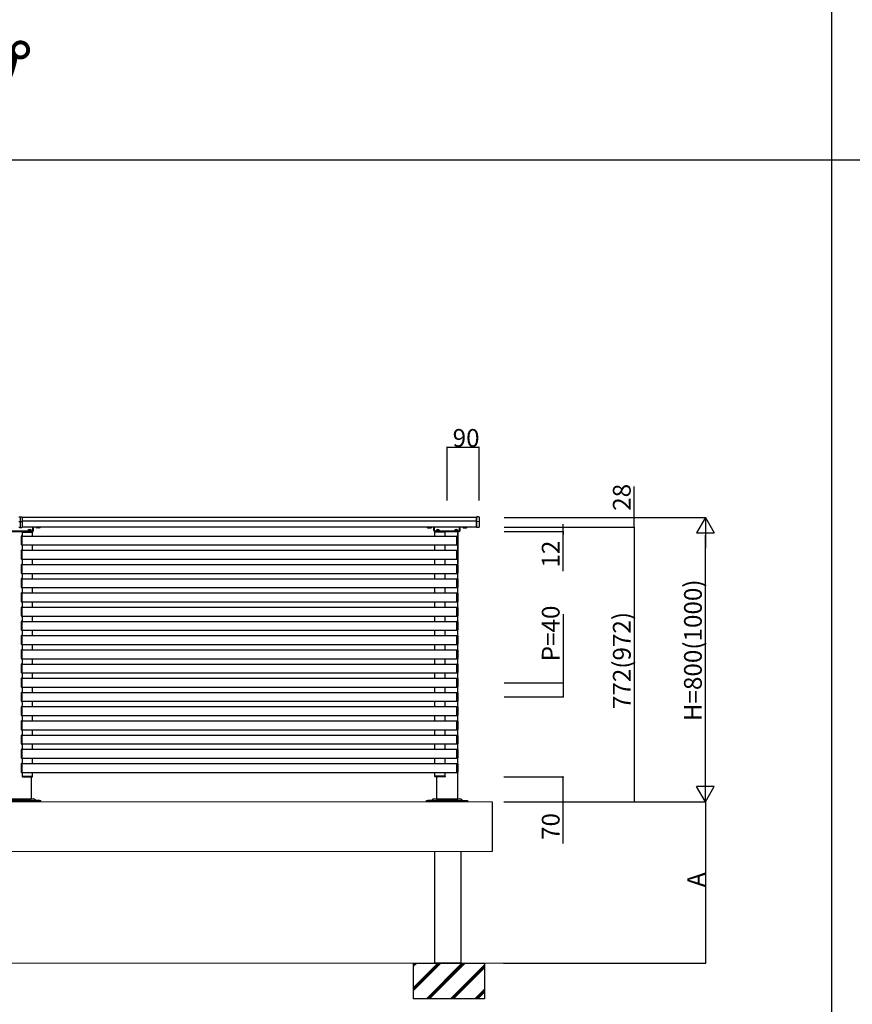
# Model space of a CAD drawing. Extents: x 0 to 27500, y 0 to 20000.
# Drawn here: x 11216 to 13557, y 12324 to 15094 of the extents above; entities that cross this region are included whole.
import ezdxf

# ---------------------------------------------------------------- set-up
doc = ezdxf.new("R2010")
doc.units = 0
doc.layers.get('0').update_dxf_attribs({"linetype": 'CONTINUOUS'})
doc.layers.add('YKK_A1', color=4, linetype='CONTINUOUS', lineweight=30)
for name, color, linetype in [('YKK_F1', 7, 'CONTINUOUS'), ('YKK_N1', 2, 'CONTINUOUS'), ('YKK_Z1', 7, 'CONTINUOUS')]:
    doc.layers.add(name, color=color, linetype=linetype)
doc.styles.get("Standard").update_dxf_attribs({"font": 'txt.shx', "bigfont": 'bigfont.shx'})

msp = doc.modelspace()

# ---------------------------------------------------------------- linework, layer by layer
at = {"layer": 'YKK_A1', "linetype": 'Continuous'}
for p, q in [((11213.5, 13695.5), (11217.5, 13695.8)), ((11217.5, 13695.8), (11221.5, 13695.5)), ((11217.5, 13665.5), (11217.5, 13695.8)), ((11222, 13695), (11222, 13694.3)), ((11222, 13694.3), (11222, 13693.5)), ((11222, 13692.2), (11222, 13684.5)), ((11222, 13684.5), (11222, 13683.2)), ((11222, 13683.2), (11222, 13666)), ((12500.5, 13693.8), (12500.5, 13694.8)), ((12500.5, 13682.7), (12500.5, 13693.8)), ((12506.6, 13695.5), (12501.5, 13695.8)), ((12501.5, 13694.8), (12501.5, 13695.8)), ((12501.5, 13682.7), (12501.5, 13693.8)), ((12507.5, 13694.5), (12507.5, 13693.6)), ((12507.5, 13693.6), (12507.5, 13683)), ((12507.5, 13683), (12507.5, 13666.8)), ((11183.5, 13656.5), (11251.5, 13656.5)), ((11217.5, 13681.7), (11213.5, 13681.9)), ((11216, 13665.5), (11213.5, 13665.5)), ((11216, 13665.5), (11219, 13665.5)), ((11221.5, 13681.9), (11217.5, 13681.7)), ((11219, 13665.5), (11221.5, 13665.5)), ((11248.2, 13657), (11238.7, 13657)), ((11238.7, 13657), (11238.7, 13656.5)), ((11248.2, 13656.5), (11238.7, 13656.5)), ((11248.2, 13657), (11248.2, 13656.5)), ((11248.5, 13656.5), (11248.5, 13654.5)), ((12383.5, 13656.5), (12451.5, 13656.5)), ((12386.5, 13654.5), (12386.5, 13656.5)), ((12386.5, 13656.5), (12386.5, 13654.5)), ((12396.3, 13657), (12386.8, 13657)), ((12386.8, 13657), (12386.8, 13656.5)), ((12396.3, 13656.5), (12386.8, 13656.5)), ((12396.3, 13657), (12396.3, 13656.5)), ((12448.3, 13657), (12438.8, 13657)), ((12438.8, 13657), (12438.8, 13656.5)), ((12448.3, 13656.5), (12438.8, 13656.5)), ((12448.3, 13657), (12448.3, 13656.5)), ((12448.5, 13656.5), (12448.5, 13654.5)), ((12500.5, 13666.5), (12500.5, 13682.7)), ((12506.6, 13682), (12501.5, 13681.7)), ((12501.5, 13666.5), (12501.5, 13681.7)), ((12506.6, 13665.8), (12501.5, 13665.5)), ((12501.5, 13665.5), (12501.5, 13665.5)), ((11251.5, 13654.5), (11183.5, 13654.5)), ((12451.5, 13654.5), (12383.5, 13654.5))]:
    msp.add_line(p, q, dxfattribs=at)
at = {"layer": 'YKK_A1'}
for p, q in [((12500.5, 13694), (11222, 13694)), ((12500.5, 13683.5), (11222, 13683.5)), ((12500.6, 13666), (11222, 13666)), ((11252.5, 13657.5), (11252.5, 13666)), ((11254.5, 13657.5), (11254.5, 13666)), ((12380.5, 13657.5), (12380.5, 13666)), ((12382.5, 13657.5), (12382.5, 13666)), ((12452.5, 13657.5), (12452.5, 13666)), ((12454.5, 13657.5), (12454.5, 13666)), ((11248.5, 13654.5), (11186.5, 13654.5)), ((11186.5, 13654), (11222, 13654)), ((11220, 13640.7), (11220, 13617.3)), ((11222.5, 13641.8), (11220.9, 13641.7)), ((11222, 13654), (11248.5, 13654)), ((11222.5, 13641.2), (11222.5, 13641.8)), ((11222.5, 13641.5), (12445, 13641.5)), ((11222.5, 13616.8), (11222.5, 13641.2)), ((11222.8, 13652), (11222.8, 13653)), ((11222.8, 13652), (11251.7, 13652)), ((11223, 13641.5), (11223, 13652)), ((11223.8, 13654), (11250.7, 13654)), ((11248.5, 13654), (11248.5, 13654.5)), ((11251.5, 13641.5), (11251.5, 13652)), ((11251.7, 13653), (11251.7, 13652)), ((12383.3, 13653), (12383.3, 13652)), ((12412.2, 13652), (12383.3, 13652)), ((12383.5, 13641.5), (12383.5, 13652)), ((12411.2, 13654), (12384.3, 13654)), ((12448.5, 13654.5), (12386.5, 13654.5)), ((12386.5, 13654.5), (12386.5, 13654)), ((12386.5, 13654), (12447.3, 13654)), ((12412, 13641.5), (12412, 13652)), ((12412.2, 13652), (12412.2, 13653)), ((12445, 13641.2), (12445, 13641.8)), ((12445, 13641.8), (12446.6, 13641.7)), ((12445, 13616.8), (12445, 13641.2)), ((12447.3, 13654), (12448.5, 13654)), ((12447.5, 13653.4), (12447.5, 13564.6)), ((12447.5, 13640.7), (12447.5, 13617.3)), ((12448.5, 13654), (12448.5, 13654.5)), ((11220, 13600.7), (11220, 13577.3)), ((11220.9, 13616.3), (11222.5, 13616.2)), ((11222.5, 13601.8), (11220.9, 13601.7)), ((11222.5, 13616.2), (11222.5, 13616.8)), ((11222.5, 13616.5), (12445, 13616.5)), ((11222.5, 13601.2), (11222.5, 13601.8)), ((11222.5, 13601.5), (12445, 13601.5)), ((11222.5, 13576.8), (11222.5, 13601.2)), ((11223, 13601.5), (11223, 13616.5)), ((11251.5, 13601.5), (11251.5, 13616.5)), ((12383.5, 13601.5), (12383.5, 13616.5)), ((12412, 13601.5), (12412, 13616.5)), ((12445, 13616.2), (12445, 13616.8)), ((12446.6, 13616.3), (12445, 13616.2)), ((12445, 13601.2), (12445, 13601.8)), ((12445, 13601.8), (12446.6, 13601.7)), ((12445, 13576.8), (12445, 13601.2)), ((12447.5, 13600.7), (12447.5, 13577.3)), ((11220.9, 13576.3), (11222.5, 13576.2)), ((11222.5, 13576.2), (11222.5, 13576.8)), ((11222.5, 13576.5), (12445, 13576.5)), ((11223, 13561.5), (11223, 13576.5)), ((11251.5, 13561.5), (11251.5, 13576.5)), ((12383.5, 13561.5), (12383.5, 13576.5)), ((12412, 13561.5), (12412, 13576.5)), ((12445, 13576.2), (12445, 13576.8)), ((12446.6, 13576.3), (12445, 13576.2)), ((11220, 13560.7), (11220, 13537.3)), ((11222.5, 13561.8), (11220.9, 13561.7)), ((11222.5, 13561.2), (11222.5, 13561.8)), ((11222.5, 13561.5), (12445, 13561.5)), ((11222.5, 13536.8), (11222.5, 13561.2)), ((12445, 13561.2), (12445, 13561.8)), ((12445, 13561.8), (12446.6, 13561.7)), ((12445, 13536.8), (12445, 13561.2)), ((12447.5, 13560.7), (12447.5, 13537.3)), ((11220, 13520.7), (11220, 13497.3)), ((11220.9, 13536.3), (11222.5, 13536.2)), ((11222.5, 13521.8), (11220.9, 13521.7)), ((11222.5, 13536.2), (11222.5, 13536.8)), ((11222.5, 13536.5), (12445, 13536.5)), ((11222.5, 13521.2), (11222.5, 13521.8)), ((11222.5, 13521.5), (12445, 13521.5)), ((11222.5, 13496.8), (11222.5, 13521.2)), ((11223, 13521.5), (11223, 13536.5)), ((11251.5, 13521.5), (11251.5, 13536.5)), ((12383.5, 13521.5), (12383.5, 13536.5)), ((12412, 13521.5), (12412, 13536.5)), ((12445, 13536.2), (12445, 13536.8)), ((12446.6, 13536.3), (12445, 13536.2)), ((12445, 13521.2), (12445, 13521.8)), ((12445, 13521.8), (12446.6, 13521.7)), ((12445, 13496.8), (12445, 13521.2)), ((12447.5, 13520.7), (12447.5, 13497.3)), ((11220.9, 13496.3), (11222.5, 13496.2)), ((11222.5, 13496.2), (11222.5, 13496.8)), ((11222.5, 13496.5), (12445, 13496.5)), ((11223, 13481.5), (11223, 13496.5)), ((11251.5, 13481.5), (11251.5, 13496.5)), ((12383.5, 13481.5), (12383.5, 13496.5)), ((12412, 13481.5), (12412, 13496.5)), ((12445, 13496.2), (12445, 13496.8)), ((12446.6, 13496.3), (12445, 13496.2)), ((11220, 13480.7), (11220, 13457.3)), ((11222.5, 13481.8), (11220.9, 13481.7)), ((11222.5, 13481.2), (11222.5, 13481.8)), ((11222.5, 13481.5), (12445, 13481.5)), ((11222.5, 13456.8), (11222.5, 13481.2)), ((12445, 13481.2), (12445, 13481.8)), ((12445, 13481.8), (12446.6, 13481.7)), ((12445, 13456.8), (12445, 13481.2)), ((12447.5, 13480.7), (12447.5, 13457.3)), ((11220, 13440.7), (11220, 13417.3)), ((11220.9, 13456.3), (11222.5, 13456.2)), ((11222.5, 13441.8), (11220.9, 13441.7)), ((11222.5, 13456.2), (11222.5, 13456.8)), ((11222.5, 13456.5), (12445, 13456.5)), ((11222.5, 13441.2), (11222.5, 13441.8)), ((11222.5, 13441.5), (12445, 13441.5)), ((11222.5, 13416.8), (11222.5, 13441.2)), ((11223, 13441.5), (11223, 13456.5)), ((11251.5, 13441.5), (11251.5, 13456.5)), ((12383.5, 13441.5), (12383.5, 13456.5)), ((12412, 13441.5), (12412, 13456.5)), ((12445, 13456.2), (12445, 13456.8)), ((12446.6, 13456.3), (12445, 13456.2)), ((12445, 13441.2), (12445, 13441.8)), ((12445, 13441.8), (12446.6, 13441.7)), ((12445, 13416.8), (12445, 13441.2)), ((12447.5, 13440.7), (12447.5, 13417.3)), ((11220.9, 13416.3), (11222.5, 13416.2)), ((11222.5, 13416.2), (11222.5, 13416.8)), ((11222.5, 13416.5), (12445, 13416.5)), ((11223, 13401.5), (11223, 13416.5)), ((11251.5, 13401.5), (11251.5, 13416.5)), ((12383.5, 13401.5), (12383.5, 13416.5)), ((12412, 13401.5), (12412, 13416.5)), ((12445, 13416.2), (12445, 13416.8)), ((12446.6, 13416.3), (12445, 13416.2)), ((11220, 13400.7), (11220, 13377.3)), ((11222.5, 13401.8), (11220.9, 13401.7)), ((11222.5, 13401.2), (11222.5, 13401.8)), ((11222.5, 13401.5), (12445, 13401.5)), ((11222.5, 13376.8), (11222.5, 13401.2)), ((12445, 13401.2), (12445, 13401.8)), ((12445, 13401.8), (12446.6, 13401.7)), ((12445, 13376.8), (12445, 13401.2)), ((12447.5, 13400.7), (12447.5, 13377.3)), ((11220, 13360.7), (11220, 13337.3)), ((11220.9, 13376.3), (11222.5, 13376.2)), ((11222.5, 13361.8), (11220.9, 13361.7)), ((11222.5, 13376.2), (11222.5, 13376.8)), ((11222.5, 13376.5), (12445, 13376.5)), ((11222.5, 13361.2), (11222.5, 13361.8)), ((11222.5, 13361.5), (12445, 13361.5)), ((11222.5, 13336.8), (11222.5, 13361.2)), ((11223, 13361.5), (11223, 13376.5)), ((11251.5, 13361.5), (11251.5, 13376.5)), ((12383.5, 13361.5), (12383.5, 13376.5)), ((12412, 13361.5), (12412, 13376.5)), ((12445, 13376.2), (12445, 13376.8)), ((12446.6, 13376.3), (12445, 13376.2)), ((12445, 13361.2), (12445, 13361.8)), ((12445, 13361.8), (12446.6, 13361.7)), ((12445, 13336.8), (12445, 13361.2)), ((12447.5, 13360.7), (12447.5, 13337.3)), ((11220.9, 13336.3), (11222.5, 13336.2)), ((11222.5, 13336.2), (11222.5, 13336.8)), ((11222.5, 13336.5), (12445, 13336.5)), ((11223, 13321.5), (11223, 13336.5)), ((11251.5, 13321.5), (11251.5, 13336.5)), ((12383.5, 13321.5), (12383.5, 13336.5)), ((12412, 13321.5), (12412, 13336.5)), ((12445, 13336.2), (12445, 13336.8)), ((12446.6, 13336.3), (12445, 13336.2)), ((11220, 13320.7), (11220, 13297.3)), ((11222.5, 13321.8), (11220.9, 13321.7)), ((11220.9, 13296.3), (11222.5, 13296.2)), ((11222.5, 13321.2), (11222.5, 13321.8)), ((11222.5, 13321.5), (12445, 13321.5)), ((11222.5, 13296.8), (11222.5, 13321.2)), ((11222.5, 13296.2), (11222.5, 13296.8)), ((11222.5, 13296.5), (12445, 13296.5)), ((11223, 13281.5), (11223, 13296.5)), ((11251.5, 13281.5), (11251.5, 13296.5)), ((12383.5, 13281.5), (12383.5, 13296.5)), ((12412, 13281.5), (12412, 13296.5)), ((12445, 13321.2), (12445, 13321.8)), ((12445, 13321.8), (12446.6, 13321.7)), ((12445, 13296.8), (12445, 13321.2)), ((12445, 13296.2), (12445, 13296.8)), ((12446.6, 13296.3), (12445, 13296.2)), ((12447.5, 13320.7), (12447.5, 13297.3)), ((11220, 13280.7), (11220, 13257.3)), ((11222.5, 13281.8), (11220.9, 13281.7)), ((11222.5, 13281.2), (11222.5, 13281.8)), ((11222.5, 13281.5), (12445, 13281.5)), ((11222.5, 13256.8), (11222.5, 13281.2)), ((12445, 13281.2), (12445, 13281.8)), ((12445, 13281.8), (12446.6, 13281.7)), ((12445, 13256.8), (12445, 13281.2)), ((12447.5, 13280.7), (12447.5, 13257.3)), ((11220, 13240.7), (11220, 13217.3)), ((11220.9, 13256.3), (11222.5, 13256.2)), ((11222.5, 13241.8), (11220.9, 13241.7)), ((11222.5, 13256.2), (11222.5, 13256.8)), ((11222.5, 13256.5), (12445, 13256.5)), ((11222.5, 13241.2), (11222.5, 13241.8)), ((11222.5, 13241.5), (12445, 13241.5)), ((11222.5, 13216.8), (11222.5, 13241.2)), ((11223, 13241.5), (11223, 13256.5)), ((11251.5, 13241.5), (11251.5, 13256.5)), ((12383.5, 13241.5), (12383.5, 13256.5)), ((12412, 13241.5), (12412, 13256.5)), ((12445, 13256.2), (12445, 13256.8)), ((12446.6, 13256.3), (12445, 13256.2)), ((12445, 13241.2), (12445, 13241.8)), ((12445, 13241.8), (12446.6, 13241.7)), ((12445, 13216.8), (12445, 13241.2)), ((12447.5, 13240.7), (12447.5, 13217.3)), ((11220.9, 13216.3), (11222.5, 13216.2)), ((11222.5, 13216.2), (11222.5, 13216.8)), ((11222.5, 13216.5), (12445, 13216.5)), ((11223, 13201.5), (11223, 13216.5)), ((11251.5, 13201.5), (11251.5, 13216.5)), ((12383.5, 13201.5), (12383.5, 13216.5)), ((12412, 13201.5), (12412, 13216.5)), ((12445, 13216.2), (12445, 13216.8)), ((12446.6, 13216.3), (12445, 13216.2)), ((11220, 13200.7), (11220, 13177.3)), ((11222.5, 13201.8), (11220.9, 13201.7)), ((11222.5, 13201.2), (11222.5, 13201.8)), ((11222.5, 13201.5), (12445, 13201.5)), ((11222.5, 13176.8), (11222.5, 13201.2)), ((12445, 13201.2), (12445, 13201.8)), ((12445, 13201.8), (12446.6, 13201.7)), ((12445, 13176.8), (12445, 13201.2)), ((12447.5, 13200.7), (12447.5, 13177.3)), ((11220, 13160.7), (11220, 13137.3)), ((11220.9, 13176.3), (11222.5, 13176.2)), ((11222.5, 13161.8), (11220.9, 13161.7)), ((11222.5, 13176.2), (11222.5, 13176.8)), ((11222.5, 13176.5), (12445, 13176.5)), ((11222.5, 13161.2), (11222.5, 13161.8)), ((11222.5, 13161.5), (12445, 13161.5)), ((11222.5, 13136.8), (11222.5, 13161.2)), ((11223, 13161.5), (11223, 13176.5)), ((11251.5, 13161.5), (11251.5, 13176.5)), ((12383.5, 13161.5), (12383.5, 13176.5)), ((12412, 13161.5), (12412, 13176.5)), ((12445, 13176.2), (12445, 13176.8)), ((12446.6, 13176.3), (12445, 13176.2)), ((12445, 13161.2), (12445, 13161.8)), ((12445, 13161.8), (12446.6, 13161.7)), ((12445, 13136.8), (12445, 13161.2)), ((12447.5, 13160.7), (12447.5, 13137.3)), ((11220.9, 13136.3), (11222.5, 13136.2)), ((11222.5, 13136.2), (11222.5, 13136.8)), ((11222.5, 13136.5), (12445, 13136.5)), ((11223, 13121.5), (11223, 13136.5)), ((11251.5, 13121.5), (11251.5, 13136.5)), ((12383.5, 13121.5), (12383.5, 13136.5)), ((12412, 13121.5), (12412, 13136.5)), ((12445, 13136.2), (12445, 13136.8)), ((12446.6, 13136.3), (12445, 13136.2)), ((11220, 13120.7), (11220, 13097.3)), ((11222.5, 13121.8), (11220.9, 13121.7)), ((11222.5, 13121.2), (11222.5, 13121.8)), ((11222.5, 13121.5), (12445, 13121.5)), ((11222.5, 13096.8), (11222.5, 13121.2)), ((12445, 13121.2), (12445, 13121.8)), ((12445, 13121.8), (12446.6, 13121.7)), ((12445, 13096.8), (12445, 13121.2)), ((12447.5, 13120.7), (12447.5, 13097.3)), ((11220, 13080.7), (11220, 13057.3)), ((11220.9, 13096.3), (11222.5, 13096.2)), ((11222.5, 13081.8), (11220.9, 13081.7)), ((11222.5, 13096.2), (11222.5, 13096.8)), ((11222.5, 13096.5), (12445, 13096.5)), ((11222.5, 13081.2), (11222.5, 13081.8)), ((11222.5, 13081.5), (12445, 13081.5)), ((11222.5, 13056.8), (11222.5, 13081.2)), ((11223, 13081.5), (11223, 13096.5)), ((11251.5, 13081.5), (11251.5, 13096.5)), ((12383.5, 13081.5), (12383.5, 13096.5)), ((12412, 13081.5), (12412, 13096.5)), ((12445, 13096.2), (12445, 13096.8)), ((12446.6, 13096.3), (12445, 13096.2)), ((12445, 13081.2), (12445, 13081.8)), ((12445, 13081.8), (12446.6, 13081.7)), ((12445, 13056.8), (12445, 13081.2)), ((12447.5, 13080.7), (12447.5, 13057.3)), ((11220.9, 13056.3), (11222.5, 13056.2)), ((11222.5, 13056.2), (11222.5, 13056.8)), ((11222.5, 13056.5), (12445, 13056.5)), ((11223, 13041.5), (11223, 13056.5)), ((11251.5, 13041.5), (11251.5, 13056.5)), ((12383.5, 13041.5), (12383.5, 13056.5)), ((12412, 13041.5), (12412, 13056.5)), ((12445, 13056.2), (12445, 13056.8)), ((12446.6, 13056.3), (12445, 13056.2)), ((11220, 13040.7), (11220, 13017.3)), ((11222.5, 13041.8), (11220.9, 13041.7)), ((11222.5, 13041.2), (11222.5, 13041.8)), ((11222.5, 13041.5), (12445, 13041.5)), ((11222.5, 13016.8), (11222.5, 13041.2)), ((12445, 13041.2), (12445, 13041.8)), ((12445, 13041.8), (12446.6, 13041.7)), ((12445, 13016.8), (12445, 13041.2)), ((12447.5, 13040.7), (12447.5, 13017.3)), ((11220, 13000.7), (11220, 12977.3)), ((11220.9, 13016.3), (11222.5, 13016.2)), ((11222.5, 13001.8), (11220.9, 13001.7)), ((11222.5, 13016.2), (11222.5, 13016.8)), ((11222.5, 13016.5), (12445, 13016.5)), ((11222.5, 13001.2), (11222.5, 13001.8)), ((11222.5, 13001.5), (12445, 13001.5)), ((11222.5, 12976.8), (11222.5, 13001.2)), ((11223, 13001.5), (11223, 13016.5)), ((11251.5, 13001.5), (11251.5, 13016.5)), ((12383.5, 13001.5), (12383.5, 13016.5)), ((12412, 13001.5), (12412, 13016.5)), ((12445, 13016.2), (12445, 13016.8)), ((12446.6, 13016.3), (12445, 13016.2)), ((12445, 13001.2), (12445, 13001.8)), ((12445, 13001.8), (12446.6, 13001.7)), ((12445, 12976.8), (12445, 13001.2)), ((12447.5, 13000.7), (12447.5, 12977.3)), ((11220.9, 12976.3), (11222.5, 12976.2)), ((11222.5, 12976.2), (11222.5, 12976.8)), ((11222.5, 12976.5), (12445, 12976.5)), ((11222.8, 12966), (11251.7, 12966)), ((11222.8, 12966), (11222.8, 12965)), ((11223, 12966), (11223, 12976.5)), ((11223.8, 12964), (11250.7, 12964)), ((11251.5, 12966), (11251.5, 12976.5)), ((11251.7, 12965), (11251.7, 12966)), ((12383.3, 12965), (12383.3, 12966)), ((12412.2, 12966), (12383.3, 12966)), ((12383.5, 12966), (12383.5, 12976.5)), ((12411.2, 12964), (12384.3, 12964)), ((12412, 12966), (12412, 12976.5)), ((12412.2, 12966), (12412.2, 12965)), ((12445, 12976.2), (12445, 12976.8)), ((12446.6, 12976.3), (12445, 12976.2)), ((11258.4, 12900.1), (11260.1, 12897.2)), ((12376.6, 12900.1), (12374.9, 12897.2)), ((12458.4, 12900.1), (12460.1, 12897.2)), ((12544, 12894), (12544, 12754.5))]:
    msp.add_line(p, q, dxfattribs=at)
at = {"layer": 'YKK_A1', "linetype": 'Continuous', "lineweight": 30, "ltscale": 0.5}
for p, q in [((11261.7, 13665.1), (11261.7, 13666)), ((11262.5, 13664.7), (11261.7, 13665.1)), ((11272.5, 13664.7), (11262.5, 13664.7)), ((11264.6, 13665.1), (11264.6, 13666)), ((11270.4, 13665.1), (11270.4, 13666)), ((11272.5, 13664.7), (11273.3, 13665.1)), ((11273.3, 13665.1), (11273.3, 13666)), ((12361.7, 13665.1), (12361.7, 13666)), ((12362.5, 13664.7), (12361.7, 13665.1)), ((12362.5, 13664.7), (12372.5, 13664.7)), ((12364.6, 13665.1), (12364.6, 13666)), ((12370.4, 13665.1), (12370.4, 13666)), ((12372.5, 13664.7), (12373.3, 13665.1)), ((12373.3, 13665.1), (12373.3, 13666)), ((12461.7, 13665.1), (12461.7, 13666)), ((12462.5, 13664.7), (12461.7, 13665.1)), ((12462.5, 13664.7), (12472.5, 13664.7)), ((12464.6, 13665.1), (12464.6, 13666)), ((12470.4, 13665.1), (12470.4, 13666)), ((12472.5, 13664.7), (12473.3, 13665.1)), ((12473.3, 13665.1), (12473.3, 13666)), ((11271.5, 12897.2), (11259.5, 12897.2))]:
    msp.add_line(p, q, dxfattribs=at)
at = {"layer": 'YKK_A1', "linetype": 'Continuous', "ltscale": 0.5}
for p, q in [((12447.5, 12902), (12447.5, 13654)), ((11247.5, 12964), (11247.5, 12902)), ((12387.5, 12964), (12387.5, 12902)), ((11160, 12897.2), (11275, 12897.2)), ((11179.8, 12902), (11255.2, 12902)), ((11247.5, 12897.2), (11187.5, 12897.2)), ((11275, 12894), (11275, 12897.2)), ((11275, 12894), (11275, 12897.2)), ((12360, 12894), (12360, 12897.2)), ((12360, 12894), (12360, 12897.2)), ((12360, 12897.2), (12475, 12897.2)), ((12374.6, 12897.2), (12363, 12897.2)), ((12379.8, 12902), (12455.2, 12902)), ((12447.5, 12897.2), (12387.5, 12897.2)), ((12460.4, 12897.2), (12472, 12897.2)), ((12475, 12897.2), (12475, 12894)), ((12475, 12897.2), (12475, 12894)), ((12382.5, 12754.5), (12382.5, 12440)), ((12457.5, 12440), (12457.5, 12754.5))]:
    msp.add_line(p, q, dxfattribs=at)
at = {"layer": 'YKK_A1', "linetype": 'Continuous', "lineweight": 13, "ltscale": 0.5}
for p, q in [((12387.5, 12976.5), (12387.5, 12976.5)), ((12544, 12894), (9891, 12894)), ((12544, 12754.5), (9891, 12754.5))]:
    msp.add_line(p, q, dxfattribs=at)
at = {"layer": 'YKK_A1', "linetype": 'Continuous'}
for centre, radius, start, end in [((11221.5, 13695), 0.5, 0, 86.5), ((12501.5, 13694.8), 1, 90, 180), ((12506.5, 13694.5), 1, 0, 86.5), ((12506.5, 13683), 1, 273.5, 0), ((11221.5, 13682.4), 0.5, 273.5, 0), ((11221.5, 13666), 0.5, 270, 0), ((11243.5, 13653.7), 5.77, 34.651, 145.349), ((12391.5, 13653.7), 5.77, 34.651, 145.349), ((12443.5, 13653.7), 5.77, 34.651, 145.349), ((12501.5, 13666.5), 1, 180, 270), ((12506.5, 13666.8), 1, 273.5, 0)]:
    msp.add_arc(centre, radius, start, end, dxfattribs=at)
at = {"layer": 'YKK_A1'}
for centre, radius, start, end in [((11251.5, 13657.5), 1, 270, 0), ((11251.5, 13657.5), 3, 270, 0), ((12383.5, 13657.5), 3, 180, 270), ((12383.5, 13657.5), 1, 180, 270), ((12451.5, 13657.5), 1, 270, 0), ((12451.5, 13657.5), 3, 270, 0), ((11221, 13640.7), 1, 93.5, 180), ((11223.8, 13653), 1, 90, 180), ((11250.7, 13653), 1, 0, 90), ((12384.3, 13653), 1, 90, 180), ((12411.2, 13653), 1, 0, 90), ((12446.5, 13640.7), 1, 0, 86.5), ((11221, 13617.3), 1, 180, 266.5), ((11221, 13600.7), 1, 93.5, 180), ((12446.5, 13617.3), 1, 273.5, 0), ((12446.5, 13600.7), 1, 0, 86.5), ((11221, 13577.3), 1, 180, 266.5), ((12446.5, 13577.3), 1, 273.5, 0), ((11221, 13560.7), 1, 93.5, 180), ((12446.5, 13560.7), 1, 0, 86.5), ((11221, 13537.3), 1, 180, 266.5), ((11221, 13520.7), 1, 93.5, 180), ((12446.5, 13537.3), 1, 273.5, 0), ((12446.5, 13520.7), 1, 0, 86.5), ((11221, 13497.3), 1, 180, 266.5), ((12446.5, 13497.3), 1, 273.5, 0), ((11221, 13480.7), 1, 93.5, 180), ((12446.5, 13480.7), 1, 0, 86.5), ((11221, 13457.3), 1, 180, 266.5), ((11221, 13440.7), 1, 93.5, 180), ((12446.5, 13457.3), 1, 273.5, 0), ((12446.5, 13440.7), 1, 0, 86.5), ((11221, 13417.3), 1, 180, 266.5), ((12446.5, 13417.3), 1, 273.5, 0), ((11221, 13400.7), 1, 93.5, 180), ((12446.5, 13400.7), 1, 0, 86.5), ((11221, 13377.3), 1, 180, 266.5), ((11221, 13360.7), 1, 93.5, 180), ((12446.5, 13377.3), 1, 273.5, 0), ((12446.5, 13360.7), 1, 0, 86.5), ((11221, 13337.3), 1, 180, 266.5), ((12446.5, 13337.3), 1, 273.5, 0), ((11221, 13320.7), 1, 93.5, 180), ((11221, 13297.3), 1, 180, 266.5), ((12446.5, 13320.7), 1, 0, 86.5), ((12446.5, 13297.3), 1, 273.5, 0), ((11221, 13280.7), 1, 93.5, 180), ((12446.5, 13280.7), 1, 0, 86.5), ((11221, 13257.3), 1, 180, 266.5), ((11221, 13240.7), 1, 93.5, 180), ((12446.5, 13257.3), 1, 273.5, 0), ((12446.5, 13240.7), 1, 0, 86.5), ((11221, 13217.3), 1, 180, 266.5), ((12446.5, 13217.3), 1, 273.5, 0), ((11221, 13200.7), 1, 93.5, 180), ((12446.5, 13200.7), 1, 0, 86.5), ((11221, 13177.3), 1, 180, 266.5), ((11221, 13160.7), 1, 93.5, 180), ((12446.5, 13177.3), 1, 273.5, 0), ((12446.5, 13160.7), 1, 0, 86.5), ((11221, 13137.3), 1, 180, 266.5), ((12446.5, 13137.3), 1, 273.5, 0), ((11221, 13120.7), 1, 93.5, 180), ((12446.5, 13120.7), 1, 0, 86.5), ((11221, 13097.3), 1, 180, 266.5), ((11221, 13080.7), 1, 93.5, 180), ((12446.5, 13097.3), 1, 273.5, 0), ((12446.5, 13080.7), 1, 0, 86.5), ((11221, 13057.3), 1, 180, 266.5), ((12446.5, 13057.3), 1, 273.5, 0), ((11221, 13040.7), 1, 93.5, 180), ((12446.5, 13040.7), 1, 0, 86.5), ((11221, 13017.3), 1, 180, 266.5), ((11221, 13000.7), 1, 93.5, 180), ((12446.5, 13017.3), 1, 273.5, 0), ((12446.5, 13000.7), 1, 0, 86.5), ((11221, 12977.3), 1, 180, 266.5), ((11223.8, 12965), 1, 180, 270), ((11250.7, 12965), 1, 270, 0), ((12384.3, 12965), 1, 180, 270), ((12411.2, 12965), 1, 270, 0), ((12446.5, 12977.3), 1, 273.5, 0)]:
    msp.add_arc(centre, radius, start, end, dxfattribs=at)
at = {"layer": 'YKK_A1', "linetype": 'Continuous', "lineweight": 30, "ltscale": 0.5}
for centre, radius, start, end in [((11263.2, 13667.3), 2.56, 235.6171, 304.3829), ((11267.5, 13674.3), 9.55, 252.4128, 287.5872), ((11271.8, 13667.3), 2.56, 235.6171, 304.3829), ((12363.2, 13667.3), 2.56, 235.6171, 304.3829), ((12367.5, 13674.3), 9.55, 252.4128, 287.5872), ((12371.8, 13667.3), 2.56, 235.6171, 304.3829), ((12463.2, 13667.3), 2.56, 235.6171, 304.3829), ((12467.5, 13674.3), 9.55, 252.4128, 287.5872), ((12471.8, 13667.3), 2.56, 235.6171, 304.3829)]:
    msp.add_arc(centre, radius, start, end, dxfattribs=at)
at = {"layer": 'YKK_A1', "ltscale": 0.5}
for centre, start, end in [((11255.2, 12898.3), 30, 90), ((12379.8, 12898.3), 90, 150), ((12455.2, 12898.3), 30, 90)]:
    msp.add_arc(centre, 3.7, start, end, dxfattribs=at)
at = {"layer": 'YKK_A1', "linetype": 'Continuous'}
msp.add_ellipse((12501.5, 13666.5), major_axis=(-0.031, 1), ratio=0.030496, start_param=3.142524, end_param=4.709594, dxfattribs=at)
for points in [[(11222, 13693.5), (11222, 13693.5), (11222, 13693.4), (11222, 13693.3), (11222, 13693.2), (11222, 13692.8), (11222, 13692.5), (11222, 13692.2)], [(12501.5, 13694.8), (12501.5, 13694.8), (12501.5, 13694.8), (12501.5, 13694.7), (12501.5, 13694.6), (12501.5, 13694.3), (12501.5, 13694.1), (12501.5, 13693.8)]]:
    msp.add_open_spline(points, degree=3, knots=[0, 0, 0, 0, 0.25, 0.25, 0.5, 0.5, 1, 1, 1, 1], dxfattribs=at)
msp.add_open_spline([(12501.5, 13694.8), (12501.5, 13694.8), (12501.5, 13694.8), (12501.5, 13694.8)], degree=3, dxfattribs=at)
at = {"layer": 'YKK_F1', "color": 7}
for p, q in [((13500, 0), (13500, 19500)), ((0, 14700), (27000, 14700))]:
    msp.add_line(p, q, dxfattribs=at)
at = {"layer": 'YKK_N1'}
for p, q in [((12417.5, 13741.8), (12417.5, 13892.5)), ((12417.5, 13891.5), (12507.5, 13891.5)), ((12507.5, 13741.8), (12507.5, 13892.5)), ((12944, 13694), (12944, 13781.2)), ((12578, 13694), (13145, 13694)), ((12579, 13694), (12945, 13694)), ((12944, 13666), (12944, 13694)), ((12578, 13666), (12945, 13666)), ((12578, 13666), (12745, 13666)), ((12579, 13666), (12945, 13666)), ((12744, 13666), (12744, 13674.5)), ((12744, 13654.5), (12744, 13666)), ((12744, 13654.5), (12744, 13666)), ((12944, 13666), (12944, 12894)), ((12578, 13654.5), (12745, 13654.5)), ((12744, 13654.5), (12744, 13646)), ((12744, 13542.8), (12744, 13654.5)), ((13144, 12944), (13144, 13644)), ((12744, 13421.8), (12744, 13229)), ((12578, 13229), (12745, 13229)), ((12744, 13229), (12744, 13189)), ((12578, 13189), (12745, 13189)), ((12577, 12964), (12745, 12964)), ((12744, 12894), (12744, 12964)), ((12576.9, 12894), (13145, 12894)), ((12576.9, 12894), (13145, 12894)), ((12576.9, 12894), (12945, 12894)), ((12576.9, 12894), (12745, 12894)), ((12744, 12776.5), (12744, 12894)), ((13144, 12894), (13144, 12440)), ((12576.2, 12440), (13145, 12440))]:
    msp.add_line(p, q, dxfattribs=at)
at = {"layer": 'YKK_N1', "lineweight": -2}
for p, q in [((13144, 13694), (13119, 13650.7)), ((13144, 13694), (13169, 13650.7)), ((13144, 13694), (13144, 13607.4)), ((13119, 13650.7), (13169, 13650.7)), ((13144, 12894), (13144, 12980.6)), ((13144, 12894), (13119, 12937.3)), ((13169, 12937.3), (13119, 12937.3)), ((13144, 12894), (13169, 12937.3))]:
    msp.add_line(p, q, dxfattribs=at)
at = {"layer": 'YKK_N1', "linetype": 'ByBlock'}
for centre, start, end in [((12417.5, 13891.5), 0, 180), ((12417.5, 13891.5), 180, 0), ((12507.5, 13891.5), 0, 180), ((12507.5, 13891.5), 180, 0), ((12944, 13694), 90, 270), ((12944, 13694), 270, 90), ((12744, 13666), 90, 270), ((12744, 13666), 270, 90), ((12944, 13666), 90, 270), ((12944, 13666), 90, 270), ((12944, 13666), 270, 90), ((12944, 13666), 270, 90), ((12744, 13654.5), 90, 270), ((12744, 13654.5), 270, 90), ((12744, 13229), 90, 270), ((12744, 13229), 270, 90), ((12744, 13189), 90, 270), ((12744, 13189), 270, 90), ((12744, 12964), 90, 270), ((12744, 12964), 270, 90), ((12744, 12894), 90, 270), ((12744, 12894), 270, 90), ((12944, 12894), 90, 270), ((12944, 12894), 270, 90), ((13144, 12440), 90, 270), ((13144, 12440), 270, 90)]:
    msp.add_arc(centre, 0.531, start, end, dxfattribs=at)
at = {"layer": 'YKK_Z1', "linetype": 'Continuous', "lineweight": 13, "ltscale": 0.5}
for p, q in [((12889.3, 12440), (9740.9, 12440)), ((11750, 12440), (11675, 12440))]:
    msp.add_line(p, q, dxfattribs=at)
at = {"layer": 'YKK_Z1', "linetype": 'Continuous', "ltscale": 0.5}
for p, q in [((12322.5, 12362.4), (12400.1, 12440)), ((12322.5, 12366.6), (12395.9, 12440)), ((12322.5, 12370.9), (12391.6, 12440)), ((12322.5, 12430.3), (12332.2, 12440)), ((12322.5, 12434.5), (12328, 12440)), ((12322.5, 12438.8), (12323.7, 12440)), ((12322.5, 12440), (12322.5, 12340)), ((12322.5, 12440), (12522.5, 12440)), ((12359.5, 12340), (12459.5, 12440)), ((12363.8, 12340), (12463.8, 12440)), ((12368, 12340), (12468, 12440)), ((12382.5, 12440), (12457.5, 12440)), ((12457.5, 12440), (12382.5, 12440)), ((12385, 12440), (12436, 12440)), ((12385, 12440), (12460, 12440)), ((12522.5, 12440), (12522.5, 12340)), ((12427.4, 12340), (12522.5, 12435.1)), ((12431.6, 12340), (12522.5, 12430.9)), ((12435.9, 12340), (12522.5, 12426.6)), ((12495.3, 12340), (12522.5, 12367.2)), ((12499.5, 12340), (12522.5, 12363)), ((12503.8, 12340), (12522.5, 12358.7)), ((12522.5, 12340), (12322.5, 12340))]:
    msp.add_line(p, q, dxfattribs=at)

# ---------------------------------------------------------------- texts
msp.add_text('横ストライプタイプ', height=175).set_placement((9100, 14837.5))
at = {"layer": 'YKK_N1'}
msp.add_text('90', height=50, dxfattribs=at).set_placement((12433.2, 13892.5))
for s, p in [('28', (12934, 13712.5)), ('12', (12734, 13552.8)), ('H=800(1000)', (13134, 13120.7)), ('P=40', (12734, 13289.1)), ('772(972)', (12934, 13154.7)), ('70', (12734, 12786.5)), ('A', (13143, 12653.7))]:
    msp.add_text(s, height=50, rotation=90, dxfattribs=at).set_placement(p)

doc.saveas('drawing.dxf')
